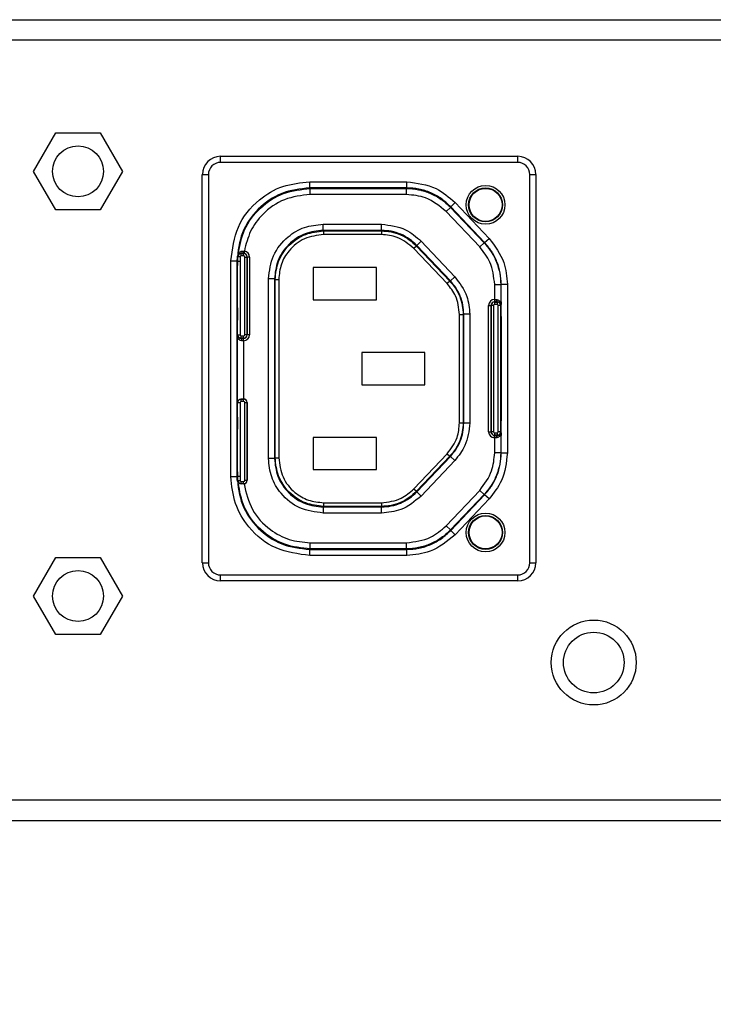
# Model space of a CAD drawing. Units: inches. Extents: x 0 to 17, y 0 to 11.
# Drawn here: x 8.1 to 8.6, y 4.6 to 5.4 of the extents above; entities that cross this region are included whole.
import ezdxf

# ---------------------------------------------------------------- set-up
doc = ezdxf.new("R2010")
doc.units = ezdxf.units.IN
doc.header["$MEASUREMENT"] = 0
doc.layers.add('SLD-0', color=179, linetype='Continuous')
doc.styles.add('SLDTEXTSTYLE3', font='TXT', dxfattribs={"width": 0.75})
doc.dimstyles.new('SLDDIMSTYLE0', dxfattribs={"dimtxt": 0.125, "dimasz": 0.13, "dimexe": 0, "dimexo": 0.0625, "dimgap": 0.03125, "dimtad": 0, "dimtih": 1, "dimtoh": 1, "dimlfac": 4, "dimrnd": 1e-09, "dimzin": 12, "dimdsep": 46, "dimtxsty": 'SLDTEXTSTYLE3', "dimsah": 1, "dimcen": 0.09, "dimadec": 0, "dimazin": 3, "dimtfac": 1, "dimtofl": 0, "dimtmove": 0, "dimatfit": 3, "dimfxl": 1, "dimfrac": 2, "dimtolj": 1, "dimtzin": 12, "dimarcsym": 0})

# ---------------------------------------------------------------- blocks, each defined once
blk = doc.blocks.new('_D')
at = {"layer": 'SLD-0'}
for p, q in [((1.40708, 5.20348), (1.40708, 3.85064)), ((12.90962, 5.1987), (12.90962, 3.85064)), ((7.07772, 4.15568), (7.03964, 4.15568)), ((7.03964, 4.15568), (7.03964, 3.95724)), ((7.58571, 4.15568), (7.62379, 4.15568)), ((7.62379, 4.15568), (7.62379, 3.95724)), ((1.40708, 3.97564), (6.93002, 3.97564)), ((12.90962, 3.97564), (7.7334, 3.97564)), ((7.03964, 3.95724), (7.07772, 3.95724)), ((7.62379, 3.95724), (7.58571, 3.95724))]:
    blk.add_line(p, q, dxfattribs=at)
for points in [[(1.40708, 3.97564), (1.53708, 3.95564), (1.53708, 3.99564)], [(12.90962, 3.97564), (12.77962, 3.99564), (12.77962, 3.95564)]]:
    blk.add_solid(points, dxfattribs=at)
at = {"layer": 'SLD-0', "char_height": 0.125, "attachment_point": 1, "style": 'SLDTEXTSTYLE3'}
for s, insert in [('1168.7', (7.07772, 4.11837)), ('46.01', (7.1239, 3.93135))]:
    blk.add_mtext(s, dxfattribs=dict(at, insert=insert))

msp = doc.modelspace()

# ---------------------------------------------------------------- linework, layer by layer
at = {"color": 7, "linetype": 'Continuous', "lineweight": 25}
for p, q in [((1.84944, 5.3647), (12.42129, 5.3647)), ((12.42129, 5.34796), (1.84944, 5.34796)), ((8.06729, 5.24167), (8.08534, 5.27292)), ((8.08534, 5.27292), (8.12142, 5.27292)), ((8.12142, 5.27292), (8.13946, 5.24167)), ((8.21903, 5.24895), (8.21903, 5.25387)), ((8.21903, 5.25387), (8.46017, 5.25387)), ((8.46017, 5.24895), (8.21903, 5.24895)), ((8.46017, 5.24895), (8.46017, 5.25387)), ((8.08534, 5.21042), (8.06729, 5.24167)), ((8.13946, 5.24167), (8.12142, 5.21042)), ((8.20426, 4.92415), (8.20426, 5.23911)), ((8.20426, 5.23911), (8.20918, 5.23911)), ((8.20918, 5.23911), (8.20918, 4.92415)), ((8.29138, 5.22827), (8.29138, 5.23319)), ((8.29138, 5.23319), (8.37012, 5.23319)), ((8.37012, 5.22827), (8.37012, 5.23319)), ((8.47001, 4.92415), (8.47001, 5.23911)), ((8.47001, 5.23911), (8.47493, 5.23911)), ((8.47493, 5.23911), (8.47493, 4.92415)), ((8.37012, 5.22827), (8.29138, 5.22827)), ((8.29138, 5.22827), (8.29185, 5.2278)), ((8.29185, 5.2278), (8.36992, 5.2278)), ((8.29185, 5.22288), (8.29185, 5.2278)), ((8.29728, 5.2282), (8.29728, 5.22811)), ((8.35633, 5.2282), (8.29728, 5.2282)), ((8.29826, 5.2281), (8.35535, 5.2281)), ((8.35633, 5.22811), (8.35633, 5.2282)), ((8.37012, 5.22827), (8.36992, 5.2278)), ((8.36992, 5.22288), (8.36992, 5.2278)), ((8.36992, 5.22288), (8.29185, 5.22288)), ((8.40582, 5.21293), (8.40939, 5.21632)), ((8.40939, 5.21632), (8.43692, 5.1873)), ((8.12142, 5.21042), (8.08534, 5.21042)), ((8.40205, 5.20908), (8.40562, 5.21246)), ((8.42932, 5.18034), (8.40205, 5.20908)), ((8.40582, 5.21293), (8.40562, 5.21246)), ((8.40562, 5.21246), (8.43289, 5.18373)), ((8.43335, 5.18392), (8.40582, 5.21293)), ((8.30221, 5.19382), (8.30221, 5.19874)), ((8.30221, 5.19874), (8.34974, 5.19874)), ((8.34974, 5.19382), (8.30221, 5.19382)), ((8.30268, 5.19335), (8.30221, 5.19382)), ((8.30268, 5.19335), (8.30268, 5.19039)), ((8.30268, 5.19335), (8.34954, 5.19335)), ((8.34954, 5.19335), (8.34974, 5.19382)), ((8.34954, 5.19335), (8.34954, 5.19039)), ((8.34974, 5.19382), (8.34974, 5.19874)), ((8.34954, 5.19039), (8.30268, 5.19039)), ((8.3783, 5.18155), (8.38187, 5.18494)), ((8.38187, 5.18494), (8.40911, 5.15623)), ((8.42932, 5.18034), (8.43289, 5.18373)), ((8.43335, 5.18392), (8.43289, 5.18373)), ((8.43335, 5.18392), (8.43692, 5.1873)), ((8.23656, 5.17698), (8.2379, 5.17706)), ((8.23835, 5.17704), (8.2381, 5.17509)), ((8.3781, 5.18108), (8.37596, 5.17904)), ((8.40293, 5.15062), (8.37596, 5.17904)), ((8.3781, 5.18108), (8.3783, 5.18155)), ((8.3781, 5.18108), (8.40507, 5.15265)), ((8.40554, 5.15284), (8.3783, 5.18155)), ((8.22741, 5.16921), (8.23233, 5.16921)), ((8.22741, 4.99404), (8.22741, 5.16921)), ((8.23233, 5.16921), (8.23233, 4.99404)), ((8.23233, 5.16921), (8.2324, 5.16914)), ((8.2324, 5.12296), (8.2324, 5.16914)), ((8.23256, 5.17026), (8.23256, 5.16529)), ((8.23258, 5.16529), (8.23258, 5.17026)), ((8.23272, 5.17023), (8.2327, 5.16884)), ((8.2327, 5.16884), (8.23279, 5.16875)), ((8.23271, 5.17513), (8.23303, 5.17513)), ((8.23287, 5.16873), (8.23277, 5.16873)), ((8.23279, 5.16875), (8.23293, 5.17277)), ((8.23279, 5.10866), (8.23279, 5.16875)), ((8.23287, 5.10919), (8.23287, 5.16873)), ((8.23287, 5.16873), (8.23484, 5.16873)), ((8.23495, 5.17223), (8.23298, 5.17235)), ((8.23484, 5.16873), (8.23484, 5.10919)), ((8.23587, 5.17506), (8.23587, 5.17512)), ((8.23587, 5.17506), (8.23773, 5.17506)), ((8.23587, 5.1731), (8.23587, 5.17506)), ((8.23773, 5.1731), (8.23587, 5.1731)), ((8.23773, 5.17506), (8.23773, 5.17511)), ((8.23773, 5.1731), (8.23773, 5.17506)), ((8.23865, 5.10919), (8.23865, 5.17218)), ((8.23865, 5.17218), (8.24062, 5.17218)), ((8.24062, 5.17218), (8.24066, 5.17218)), ((8.24062, 5.17218), (8.24062, 5.10919)), ((8.24066, 5.10919), (8.24066, 5.17218)), ((8.24263, 5.17218), (8.24066, 5.17218)), ((8.24263, 5.17218), (8.24263, 5.10919)), ((8.2324, 5.16528), (8.23244, 5.16529)), ((8.23256, 5.16529), (8.23244, 5.16529)), ((8.23244, 5.16334), (8.23244, 5.13279)), ((8.23269, 5.16529), (8.23258, 5.16529)), ((8.3455, 5.16357), (8.29432, 5.16357)), ((8.29432, 5.16357), (8.29432, 5.13748)), ((8.3455, 5.13748), (8.3455, 5.16357)), ((8.25792, 5.0088), (8.25792, 5.15445)), ((8.26284, 5.15445), (8.25792, 5.15445)), ((8.26284, 5.15445), (8.26284, 5.0088)), ((8.26331, 5.15398), (8.26284, 5.15445)), ((8.26331, 5.15398), (8.26626, 5.15398)), ((8.26331, 5.00928), (8.26331, 5.15398)), ((8.26626, 5.15398), (8.26626, 5.00928)), ((8.40507, 5.15265), (8.40293, 5.15062)), ((8.40507, 5.15265), (8.40554, 5.15284)), ((8.40911, 5.15623), (8.40554, 5.15284)), ((8.44148, 5.13771), (8.44148, 5.14985)), ((8.44148, 5.14985), (8.4464, 5.14985)), ((8.44687, 5.15004), (8.4464, 5.14985)), ((8.4464, 5.14985), (8.4464, 5.13333)), ((8.44687, 5.15004), (8.45179, 5.15004)), ((8.44687, 5.01321), (8.44687, 5.15004)), ((8.45179, 5.15004), (8.45179, 5.01321)), ((8.29432, 5.13748), (8.3455, 5.13748)), ((8.44147, 5.13771), (8.44148, 5.13771)), ((8.44147, 5.13771), (8.44147, 5.13574)), ((8.44148, 5.13574), (8.44147, 5.13574)), ((8.44147, 5.13569), (8.44147, 5.13574)), ((8.44147, 5.13569), (8.44344, 5.13569)), ((8.44147, 5.13569), (8.44147, 5.13373)), ((8.44148, 5.13771), (8.44148, 5.13574)), ((8.44344, 5.13569), (8.44344, 5.13575)), ((8.44344, 5.13569), (8.44344, 5.13373)), ((8.44661, 5.13576), (8.4465, 5.13576)), ((8.44661, 5.13576), (8.44661, 5.12592)), ((8.4468, 5.13576), (8.44664, 5.13576)), ((8.44664, 5.12592), (8.44664, 5.13576)), ((8.23244, 5.13084), (8.2324, 5.13084)), ((8.23244, 5.13084), (8.23256, 5.13084)), ((8.23256, 5.13084), (8.23256, 5.121)), ((8.23258, 5.13084), (8.23269, 5.13084)), ((8.23258, 5.121), (8.23258, 5.13084)), ((8.43656, 5.03044), (8.43656, 5.13281)), ((8.43656, 5.13281), (8.43853, 5.13281)), ((8.43853, 5.13281), (8.43853, 5.03044)), ((8.43858, 5.13281), (8.43853, 5.13281)), ((8.43858, 5.03044), (8.43858, 5.13281)), ((8.44055, 5.13281), (8.43858, 5.13281)), ((8.44055, 5.13281), (8.44055, 5.03044)), ((8.44344, 5.13373), (8.44147, 5.13373)), ((8.44436, 5.03044), (8.44436, 5.13281)), ((8.44632, 5.13281), (8.44436, 5.13281)), ((8.44632, 5.13281), (8.44632, 5.03044)), ((8.4464, 5.13333), (8.4464, 5.02992)), ((8.4465, 5.13379), (8.4465, 5.13086)), ((8.4468, 5.02946), (8.4468, 5.13379)), ((8.23256, 5.121), (8.2324, 5.121)), ((8.23269, 5.121), (8.23258, 5.121)), ((8.2327, 5.1259), (8.2327, 5.12296)), ((8.41293, 5.12555), (8.41589, 5.12555)), ((8.41293, 5.0377), (8.41293, 5.12555)), ((8.41589, 5.12555), (8.41636, 5.12574)), ((8.41589, 5.12555), (8.41589, 5.0377)), ((8.41636, 5.03751), (8.41636, 5.12574)), ((8.42128, 5.12574), (8.41636, 5.12574)), ((8.42128, 5.12574), (8.42128, 5.03751)), ((8.44651, 5.12592), (8.44661, 5.12592)), ((8.44664, 5.12592), (8.44676, 5.12592)), ((8.44676, 5.12592), (8.4468, 5.12591)), ((8.44676, 5.12397), (8.44676, 5.03928)), ((8.23253, 5.11115), (8.23241, 5.11115)), ((8.23241, 5.11115), (8.23241, 5.0521)), ((8.23253, 5.05407), (8.23253, 5.10919)), ((8.23287, 5.10919), (8.23277, 5.10919)), ((8.23279, 5.05447), (8.23279, 5.10866)), ((8.23287, 5.10919), (8.23484, 5.10919)), ((8.23576, 5.1063), (8.23576, 5.10827)), ((8.23576, 5.10827), (8.23773, 5.10827)), ((8.23576, 5.1063), (8.23576, 5.10625)), ((8.23773, 5.1063), (8.23576, 5.1063)), ((8.23771, 5.10428), (8.23771, 5.10625)), ((8.23771, 5.10625), (8.23773, 5.10625)), ((8.23771, 5.10428), (8.23771, 5.05702)), ((8.23773, 5.10428), (8.23771, 5.10428)), ((8.23773, 5.1063), (8.23773, 5.10827)), ((8.23773, 5.1063), (8.23773, 5.10625)), ((8.23773, 5.10428), (8.23773, 5.10625)), ((8.24062, 5.10919), (8.23865, 5.10919)), ((8.24062, 5.10919), (8.24066, 5.10919)), ((8.24263, 5.10919), (8.24066, 5.10919)), ((8.38487, 5.09467), (8.33369, 5.09467)), ((8.33369, 5.09467), (8.33369, 5.06858)), ((8.38487, 5.06858), (8.38487, 5.09467)), ((8.33369, 5.06858), (8.38487, 5.06858)), ((8.23576, 5.05695), (8.23576, 5.05702)), ((8.23576, 5.05695), (8.23773, 5.05695)), ((8.23576, 5.05499), (8.23576, 5.05695)), ((8.23773, 5.05702), (8.23771, 5.05702)), ((8.23773, 5.05695), (8.23773, 5.05702)), ((8.23773, 5.05499), (8.23773, 5.05695)), ((8.23241, 5.0521), (8.23253, 5.0521)), ((8.23279, 4.99451), (8.23279, 5.05447)), ((8.23287, 4.99452), (8.23287, 5.05407)), ((8.23287, 5.05407), (8.23484, 5.05407)), ((8.23484, 5.05407), (8.23484, 4.99452)), ((8.23773, 5.05499), (8.23576, 5.05499)), ((8.23865, 4.99107), (8.23865, 5.05407)), ((8.23865, 5.05407), (8.24062, 5.05407)), ((8.24062, 5.05407), (8.24062, 4.99107)), ((8.24062, 5.05407), (8.24068, 5.05407)), ((8.24068, 4.99107), (8.24068, 5.05407)), ((8.2324, 5.04226), (8.23256, 5.04226)), ((8.2324, 4.99411), (8.2324, 5.04029)), ((8.23256, 5.04226), (8.23256, 5.03241)), ((8.23258, 5.04226), (8.23269, 5.04226)), ((8.23258, 5.03241), (8.23258, 5.04226)), ((8.2327, 5.04029), (8.2327, 5.03735)), ((8.2324, 5.03241), (8.23244, 5.03241)), ((8.23256, 5.03241), (8.23244, 5.03241)), ((8.23269, 5.03241), (8.23258, 5.03241)), ((8.41293, 5.0377), (8.41589, 5.0377)), ((8.41589, 5.0377), (8.41636, 5.03751)), ((8.42128, 5.03751), (8.41636, 5.03751)), ((8.4465, 5.03239), (8.4465, 5.02946)), ((8.44661, 5.03733), (8.44651, 5.03733)), ((8.44661, 5.03733), (8.44661, 5.02749)), ((8.44676, 5.03733), (8.44664, 5.03733)), ((8.44664, 5.02749), (8.44664, 5.03733)), ((8.4468, 5.03734), (8.44676, 5.03733)), ((8.23244, 5.03047), (8.23244, 4.99991)), ((8.3455, 5.02577), (8.29432, 5.02577)), ((8.29432, 5.02577), (8.29432, 4.99969)), ((8.3455, 4.99969), (8.3455, 5.02577)), ((8.43656, 5.03044), (8.43853, 5.03044)), ((8.43858, 5.03044), (8.43853, 5.03044)), ((8.44055, 5.03044), (8.43858, 5.03044)), ((8.44147, 5.02953), (8.44147, 5.02756)), ((8.44147, 5.02953), (8.44344, 5.02953)), ((8.44147, 5.02756), (8.44147, 5.02751)), ((8.44344, 5.02756), (8.44147, 5.02756)), ((8.44147, 5.02554), (8.44147, 5.02751)), ((8.44147, 5.02751), (8.44148, 5.02751)), ((8.44148, 5.02554), (8.44147, 5.02554)), ((8.44148, 5.02554), (8.44148, 5.02751)), ((8.44148, 5.0134), (8.44148, 5.02554)), ((8.44344, 5.02953), (8.44344, 5.02756)), ((8.44344, 5.02756), (8.44344, 5.02751)), ((8.44632, 5.03044), (8.44436, 5.03044)), ((8.4464, 5.02992), (8.4464, 5.0134)), ((8.4465, 5.02749), (8.44661, 5.02749)), ((8.44664, 5.02749), (8.4468, 5.02749)), ((8.26284, 5.0088), (8.25792, 5.0088)), ((8.26331, 5.00928), (8.26284, 5.0088)), ((8.26331, 5.00928), (8.26626, 5.00928)), ((8.37596, 4.98421), (8.40293, 5.01263)), ((8.40507, 5.0106), (8.3781, 4.98217)), ((8.3783, 4.9817), (8.40554, 5.01041)), ((8.40293, 5.01263), (8.40507, 5.0106)), ((8.40507, 5.0106), (8.40554, 5.01041)), ((8.40911, 5.00702), (8.40554, 5.01041)), ((8.4464, 5.0134), (8.44148, 5.0134)), ((8.44687, 5.01321), (8.4464, 5.0134)), ((8.44687, 5.01321), (8.45179, 5.01321)), ((8.40911, 5.00702), (8.38187, 4.97832)), ((8.22741, 4.99404), (8.23233, 4.99404)), ((8.23233, 4.99404), (8.2324, 4.99411)), ((8.23244, 4.99796), (8.2324, 4.99797)), ((8.23244, 4.99796), (8.23256, 4.99796)), ((8.23256, 4.99796), (8.23256, 4.99122)), ((8.23258, 4.99796), (8.23269, 4.99796)), ((8.23258, 4.99122), (8.23258, 4.99796)), ((8.2327, 4.99441), (8.23279, 4.99451)), ((8.2327, 4.99441), (8.23272, 4.99302)), ((8.23293, 4.99049), (8.23279, 4.99451)), ((8.23287, 4.99452), (8.23484, 4.99452)), ((8.29432, 4.99969), (8.3455, 4.99969)), ((8.23303, 4.98812), (8.23271, 4.98812)), ((8.23298, 4.9909), (8.23495, 4.99102)), ((8.23587, 4.98819), (8.23587, 4.99016)), ((8.23587, 4.99016), (8.23773, 4.99016)), ((8.23587, 4.98819), (8.23587, 4.98812)), ((8.23773, 4.98819), (8.23587, 4.98819)), ((8.23773, 4.98812), (8.23587, 4.98812)), ((8.23773, 4.98819), (8.23773, 4.99016)), ((8.23773, 4.98819), (8.23773, 4.98812)), ((8.23865, 4.99107), (8.24062, 4.99107)), ((8.24062, 4.99107), (8.24068, 4.99107)), ((8.37596, 4.98421), (8.3781, 4.98217)), ((8.3781, 4.98217), (8.3783, 4.9817)), ((8.38187, 4.97832), (8.3783, 4.9817)), ((8.40205, 4.95418), (8.42932, 4.98291)), ((8.43289, 4.97952), (8.40562, 4.95079)), ((8.40582, 4.95032), (8.43335, 4.97934)), ((8.43692, 4.97595), (8.40939, 4.94694)), ((8.43289, 4.97952), (8.42932, 4.98291)), ((8.43335, 4.97934), (8.43289, 4.97952)), ((8.43692, 4.97595), (8.43335, 4.97934)), ((8.30221, 4.96943), (8.30268, 4.96991)), ((8.30221, 4.96943), (8.34974, 4.96943)), ((8.30221, 4.96943), (8.30221, 4.96451)), ((8.30268, 4.97286), (8.30268, 4.96991)), ((8.30268, 4.97286), (8.34954, 4.97286)), ((8.34954, 4.96991), (8.30268, 4.96991)), ((8.34954, 4.97286), (8.34954, 4.96991)), ((8.34954, 4.96991), (8.34974, 4.96943)), ((8.34974, 4.96451), (8.34974, 4.96943)), ((8.34974, 4.96451), (8.30221, 4.96451)), ((8.40562, 4.95079), (8.40205, 4.95418)), ((8.40582, 4.95032), (8.40562, 4.95079)), ((8.40939, 4.94694), (8.40582, 4.95032)), ((8.29185, 4.93545), (8.29185, 4.94037)), ((8.29185, 4.94037), (8.36992, 4.94037)), ((8.36992, 4.93545), (8.36992, 4.94037)), ((8.06729, 4.89718), (8.08534, 4.92843)), ((8.08534, 4.92843), (8.12142, 4.92843)), ((8.12142, 4.92843), (8.13946, 4.89718)), ((8.29138, 4.93499), (8.29185, 4.93545)), ((8.29138, 4.93006), (8.29138, 4.93499)), ((8.29138, 4.93499), (8.37012, 4.93499)), ((8.37012, 4.93006), (8.29138, 4.93006)), ((8.36992, 4.93545), (8.29185, 4.93545)), ((8.29728, 4.93505), (8.29728, 4.93515)), ((8.35633, 4.93505), (8.29728, 4.93505)), ((8.29826, 4.93515), (8.35535, 4.93515)), ((8.35633, 4.93515), (8.35633, 4.93505)), ((8.37012, 4.93499), (8.36992, 4.93545)), ((8.37012, 4.93006), (8.37012, 4.93499)), ((8.20426, 4.92415), (8.20918, 4.92415)), ((8.47001, 4.92415), (8.47493, 4.92415)), ((8.21903, 4.9143), (8.46017, 4.9143)), ((8.21903, 4.90938), (8.21903, 4.9143)), ((8.46017, 4.90938), (8.46017, 4.9143)), ((8.46017, 4.90938), (8.21903, 4.90938)), ((8.08534, 4.86593), (8.06729, 4.89718)), ((8.13946, 4.89718), (8.12142, 4.86593)), ((8.12142, 4.86593), (8.08534, 4.86593)), ((1.83918, 4.73182), (12.43156, 4.73182)), ((1.83918, 4.71509), (12.43156, 4.71509))]:
    msp.add_line(p, q, dxfattribs=at)
at = {"color": 8, "linetype": 'Continuous', "lineweight": 25}
for p, q in [((8.29826, 5.2282), (8.29826, 5.2281)), ((8.35535, 5.2281), (8.35535, 5.2282)), ((8.23258, 5.17022), (8.23272, 5.17023)), ((8.23244, 5.16334), (8.2324, 5.16334)), ((8.2324, 5.13279), (8.23244, 5.13279)), ((8.44632, 5.13281), (8.4464, 5.13281)), ((8.44661, 5.13379), (8.4465, 5.13379)), ((8.4465, 5.13086), (8.44661, 5.13085)), ((8.2327, 5.1259), (8.23258, 5.12591)), ((8.23258, 5.12296), (8.2327, 5.12296)), ((8.4468, 5.12397), (8.44676, 5.12397)), ((8.23241, 5.10919), (8.23253, 5.10919)), ((8.23241, 5.05407), (8.23253, 5.05407)), ((8.23287, 5.05407), (8.23279, 5.05407)), ((8.2327, 5.04029), (8.23258, 5.04029)), ((8.23258, 5.03734), (8.2327, 5.03735)), ((8.44661, 5.0324), (8.4465, 5.03239)), ((8.44676, 5.03928), (8.4468, 5.03928)), ((8.23244, 5.03047), (8.2324, 5.03046)), ((8.44632, 5.03044), (8.4464, 5.03044)), ((8.4465, 5.02946), (8.44661, 5.02946)), ((8.2324, 4.99991), (8.23244, 4.99991)), ((8.23272, 4.99302), (8.23258, 4.99303)), ((8.23287, 4.99452), (8.23279, 4.99452)), ((8.29826, 4.93515), (8.29826, 4.93505)), ((8.35535, 4.93505), (8.35535, 4.93515))]:
    msp.add_line(p, q, dxfattribs=at)
at = {"color": 7, "linetype": 'Continuous', "lineweight": 25, "flags": 128}
for points in [[(8.23269, 5.16529), (8.23269, 5.16529)], [(8.44651, 5.12592), (8.44651, 5.12592)], [(8.23269, 5.03241), (8.23269, 5.03241)]]:
    msp.add_lwpolyline(points, dxfattribs=at)
at = {"color": 7, "linetype": 'Continuous', "lineweight": 25}
for centre, radius in [((8.10338, 5.24167), 0.02067), ((8.43409, 5.2145), 0.01575), ((8.43409, 5.2145), 0.01378), ((8.43409, 5.2145), 0.01338), ((8.43409, 4.94875), 0.01575), ((8.43409, 4.94875), 0.01378), ((8.43409, 4.94875), 0.01338), ((8.10338, 4.89718), 0.02067), ((8.52188, 4.84324), 0.03445), ((8.52188, 4.84324), 0.02461)]:
    msp.add_circle(centre, radius, dxfattribs=at)
for centre, radius, start, end in [((8.21903, 5.23911), 0.01476, 90, 180), ((8.21903, 5.23911), 0.00984, 90, 180), ((8.46017, 5.23911), 0.01476, 0, 90), ((8.46017, 5.23911), 0.00984, 0, 90), ((8.23471, 5.17661), 0.00189, 307.6959, 11.30312), ((8.23228, 5.17659), 0.00565, 344.86898, 4.74468), ((8.23773, 5.17218), 0.0049, 0, 82.66766), ((8.29186, 5.16873), 0.05899, 176.47962, 180), ((8.23587, 5.17218), 0.00289, 90, 176.47962), ((8.29186, 5.16873), 0.05702, 176.47962, 180), ((8.23587, 5.17218), 0.000919, 90, 176.47962), ((8.23773, 5.17218), 0.00289, 0, 90), ((8.23773, 5.17218), 0.000919, 0, 90), ((8.23773, 5.17218), 0.00294, 0, 82.66766), ((8.44147, 5.13281), 0.0049, 90, 180), ((8.44147, 5.13281), 0.00294, 90, 180), ((8.44147, 5.13281), 0.00289, 90, 180), ((8.44507, 5.13727), 0.00223, 168.56969, 223.11443), ((8.44344, 5.13281), 0.00289, 0, 90), ((8.44147, 5.13281), 0.000919, 90, 180), ((8.44344, 5.13281), 0.000919, 0, 90), ((8.23576, 5.10919), 0.00289, 180, 270), ((8.23576, 5.10919), 0.000919, 180, 270), ((8.23413, 5.10472), 0.00223, 348.56969, 43.11443), ((8.23773, 5.10919), 0.0049, 270, 0), ((8.23773, 5.10919), 0.00294, 270, 0), ((8.23773, 5.10919), 0.00289, 270, 0), ((8.23773, 5.10919), 0.000919, 270, 0), ((8.23576, 5.05407), 0.00289, 90, 180), ((8.23773, 5.05407), 0.00295, 0, 90), ((8.23773, 5.05407), 0.00289, 0, 90), ((8.23576, 5.05407), 0.000919, 90, 180), ((8.23773, 5.05407), 0.000919, 0, 90), ((8.44147, 5.03044), 0.0049, 180, 270), ((8.44147, 5.03044), 0.00294, 180, 270), ((8.44147, 5.03044), 0.00289, 180, 270), ((8.44147, 5.03044), 0.000919, 180, 270), ((8.44507, 5.02598), 0.00223, 136.88557, 191.43031), ((8.44344, 5.03044), 0.00289, 270, 0), ((8.44344, 5.03044), 0.000919, 270, 0), ((8.29186, 4.99452), 0.05899, 180, 183.52038), ((8.29186, 4.99452), 0.05702, 180, 183.52038), ((8.23587, 4.99107), 0.00289, 183.52038, 270), ((8.23587, 4.99107), 0.000919, 183.52038, 270), ((8.23773, 4.99107), 0.00289, 270, 0), ((8.23773, 4.99107), 0.000919, 270, 0), ((8.23773, 4.99107), 0.00295, 277.03483, 0), ((8.21903, 4.92415), 0.01476, 180, 270), ((8.21903, 4.92415), 0.00984, 180, 270), ((8.46017, 4.92415), 0.00984, 270, 0), ((8.46017, 4.92415), 0.01476, 270, 0)]:
    msp.add_arc(centre, radius, start, end, dxfattribs=at)
for points, knots in [([(8.22741, 5.16921), (8.22861, 5.1786), (8.23102, 5.19735), (8.24813, 5.21837), (8.26921, 5.23094), (8.28398, 5.23244), (8.29138, 5.23319)], [0, 0, 0, 0, 0.279573, 0.558713, 0.778936, 1, 1, 1, 1]), ([(8.37012, 5.23319), (8.37842, 5.23219), (8.39327, 5.2304), (8.40446, 5.22063), (8.40939, 5.21632)], [0, 0, 0, 0, 0.558845, 1, 1, 1, 1]), ([(8.29138, 5.22827), (8.28363, 5.22737), (8.26814, 5.22559), (8.24863, 5.21193), (8.23499, 5.19242), (8.23322, 5.17695), (8.23233, 5.16921)], [0, 0, 0, 0, 0.250557, 0.500225, 0.750003, 1, 1, 1, 1]), ([(8.29826, 5.2281), (8.29812, 5.2281), (8.29783, 5.2281), (8.2975, 5.2281), (8.29731, 5.22811), (8.29729, 5.22811), (8.29728, 5.22811)], [0, 0, 0, 0, 0.270261, 0.562429, 0.789736, 1, 1, 1, 1]), ([(8.35633, 5.22811), (8.35631, 5.22811), (8.35628, 5.22811), (8.35601, 5.2281), (8.35568, 5.2281), (8.35545, 5.2281), (8.35535, 5.2281)], [0, 0, 0, 0, 0.270262, 0.56243, 0.789737, 1, 1, 1, 1]), ([(8.36992, 5.2278), (8.37322, 5.22761), (8.37988, 5.22723), (8.38947, 5.22408), (8.39835, 5.21929), (8.40321, 5.21472), (8.40562, 5.21246)], [0, 0, 0, 0, 0.247409, 0.5, 0.752591, 1, 1, 1, 1]), ([(8.40582, 5.21293), (8.40341, 5.21519), (8.39855, 5.21975), (8.38967, 5.22455), (8.38008, 5.22769), (8.37342, 5.22808), (8.37012, 5.22827)], [0, 0, 0, 0, 0.247409, 0.5, 0.752591, 1, 1, 1, 1]), ([(8.29185, 5.22288), (8.28468, 5.22205), (8.27035, 5.2204), (8.25359, 5.20848), (8.24246, 5.1935), (8.23972, 5.18253), (8.23835, 5.17704)], [0, 0, 0, 0, 0.2798138, 0.5593593, 0.7796509, 1, 1, 1, 1]), ([(8.40205, 5.20908), (8.39679, 5.21344), (8.38736, 5.22125), (8.37526, 5.22238), (8.36992, 5.22288)], [0, 0, 0, 0, 0.558799, 1, 1, 1, 1]), ([(8.25792, 5.15445), (8.25875, 5.16093), (8.26041, 5.17391), (8.27224, 5.18847), (8.28685, 5.19718), (8.29708, 5.19822), (8.30221, 5.19874)], [0, 0, 0, 0, 0.278824, 0.558473, 0.778881, 1, 1, 1, 1]), ([(8.30221, 5.19382), (8.29726, 5.19329), (8.28964, 5.19248), (8.28047, 5.18757), (8.27417, 5.18249), (8.26908, 5.17618), (8.26417, 5.16702), (8.26337, 5.1594), (8.26284, 5.15445)], [0, 0, 0, 0, 0.239457, 0.368361, 0.5, 0.631639, 0.760543, 1, 1, 1, 1]), ([(8.26331, 5.15398), (8.26384, 5.15893), (8.26465, 5.16655), (8.26956, 5.17571), (8.27464, 5.18202), (8.28094, 5.1871), (8.29011, 5.19201), (8.29773, 5.19282), (8.30268, 5.19335)], [0, 0, 0, 0, 0.239457, 0.368361, 0.5, 0.631639, 0.760543, 1, 1, 1, 1]), ([(8.34954, 5.19335), (8.35218, 5.19319), (8.35751, 5.19289), (8.36518, 5.19037), (8.37229, 5.18654), (8.37618, 5.18288), (8.3781, 5.18108)], [0, 0, 0, 0, 0.247409, 0.5, 0.752591, 1, 1, 1, 1]), ([(8.34974, 5.19874), (8.35653, 5.19792), (8.36868, 5.19647), (8.37783, 5.18847), (8.38187, 5.18494)], [0, 0, 0, 0, 0.5582549, 1, 1, 1, 1]), ([(8.3783, 5.18155), (8.37638, 5.18336), (8.37249, 5.18701), (8.36538, 5.19084), (8.35771, 5.19336), (8.35238, 5.19367), (8.34974, 5.19382)], [0, 0, 0, 0, 0.247409, 0.5, 0.752591, 1, 1, 1, 1]), ([(8.30268, 5.19039), (8.29734, 5.18971), (8.28666, 5.18834), (8.2747, 5.1786), (8.26754, 5.1666), (8.26669, 5.15819), (8.26626, 5.15398)], [0, 0, 0, 0, 0.279573, 0.558713, 0.778936, 1, 1, 1, 1]), ([(8.37596, 5.17904), (8.37163, 5.18263), (8.36388, 5.18905), (8.35393, 5.18998), (8.34954, 5.19039)], [0, 0, 0, 0, 0.5588177, 1, 1, 1, 1]), ([(8.43289, 5.18373), (8.43489, 5.18138), (8.43894, 5.17663), (8.44314, 5.16819), (8.4459, 5.15917), (8.44624, 5.15294), (8.4464, 5.14985)], [0, 0, 0, 0, 0.247735, 0.5, 0.752265, 1, 1, 1, 1]), ([(8.44687, 5.15004), (8.4467, 5.15313), (8.44636, 5.15936), (8.44361, 5.16837), (8.4394, 5.17681), (8.43536, 5.18156), (8.43335, 5.18392)], [0, 0, 0, 0, 0.247735, 0.5, 0.752265, 1, 1, 1, 1]), ([(8.43692, 5.1873), (8.44163, 5.18108), (8.45005, 5.16996), (8.45126, 5.15614), (8.45179, 5.15004)], [0, 0, 0, 0, 0.55888, 1, 1, 1, 1]), ([(8.2379, 5.17706), (8.23799, 5.17706), (8.23814, 5.17706), (8.23829, 5.17705), (8.23835, 5.17704)], [0, 0, 0, 0, 0.560022, 1, 1, 1, 1]), ([(8.44148, 5.14985), (8.44077, 5.1562), (8.43951, 5.16755), (8.43244, 5.17643), (8.42932, 5.18034)], [0, 0, 0, 0, 0.558941, 1, 1, 1, 1]), ([(8.2327, 5.16884), (8.2327, 5.1683), (8.2327, 5.16719), (8.23269, 5.16606), (8.23269, 5.1654), (8.23269, 5.16532), (8.23269, 5.16529)], [0, 0, 0, 0, 0.273953, 0.562108, 0.786791, 1, 1, 1, 1]), ([(8.23773, 5.17511), (8.23737, 5.17511), (8.23674, 5.17512), (8.23613, 5.17512), (8.23587, 5.17512)], [0, 0, 0, 0, 0.559722, 1, 1, 1, 1]), ([(8.2381, 5.17509), (8.23803, 5.1751), (8.23791, 5.17511), (8.23778, 5.17511), (8.23773, 5.17511)], [0, 0, 0, 0, 0.559983, 1, 1, 1, 1]), ([(8.23244, 5.16529), (8.23244, 5.16525), (8.23244, 5.16518), (8.23244, 5.16466), (8.23244, 5.164), (8.23244, 5.16356), (8.23244, 5.16334)], [0, 0, 0, 0, 0.27229, 0.563962, 0.790138, 1, 1, 1, 1]), ([(8.40507, 5.15265), (8.40668, 5.15077), (8.40991, 5.14697), (8.41328, 5.14022), (8.41548, 5.13301), (8.41575, 5.12802), (8.41589, 5.12555)], [0, 0, 0, 0, 0.247735, 0.5, 0.752265, 1, 1, 1, 1]), ([(8.41636, 5.12574), (8.41622, 5.12821), (8.41595, 5.13319), (8.41375, 5.14041), (8.41038, 5.14716), (8.40715, 5.15096), (8.40554, 5.15284)], [0, 0, 0, 0, 0.2477348, 0.5, 0.7522652, 1, 1, 1, 1]), ([(8.40911, 5.15623), (8.41297, 5.15114), (8.41986, 5.14204), (8.42084, 5.13073), (8.42128, 5.12574)], [0, 0, 0, 0, 0.55888, 1, 1, 1, 1]), ([(8.41293, 5.12555), (8.41235, 5.13077), (8.41131, 5.1401), (8.4055, 5.1474), (8.40293, 5.15062)], [0, 0, 0, 0, 0.5589583, 1, 1, 1, 1]), ([(8.44148, 5.13771), (8.44175, 5.13771), (8.44222, 5.13771), (8.44268, 5.13771), (8.44288, 5.13771)], [0, 0, 0, 0, 0.559999, 1, 1, 1, 1]), ([(8.44344, 5.13575), (8.44308, 5.13575), (8.44243, 5.13574), (8.44177, 5.13574), (8.44148, 5.13574)], [0, 0, 0, 0, 0.56, 1, 1, 1, 1]), ([(8.44288, 5.13771), (8.44317, 5.13768), (8.44379, 5.13762), (8.44479, 5.13704), (8.44566, 5.13599), (8.44611, 5.13489), (8.44628, 5.13418), (8.44634, 5.13382), (8.44638, 5.13356), (8.4464, 5.13339), (8.4464, 5.13333), (8.4464, 5.13333), (8.4464, 5.13333)], [0, 0, 0, 0, 0.116806, 0.250388, 0.499555, 0.749451, 0.830676, 0.874564, 0.937364, 0.973388, 0.987591, 1, 1, 1, 1]), ([(8.44641, 5.13312), (8.44641, 5.13314), (8.44638, 5.13332), (8.44602, 5.13458), (8.44504, 5.13536), (8.44414, 5.1357), (8.44366, 5.13573), (8.44344, 5.13575)], [0, 0, 0, 0, 0.062358, 0.500257, 0.79055, 0.904222, 1, 1, 1, 1]), ([(8.4465, 5.13379), (8.4465, 5.13407), (8.4465, 5.13465), (8.4465, 5.13531), (8.4465, 5.1357), (8.4465, 5.13574), (8.4465, 5.13576)], [0, 0, 0, 0, 0.2702609, 0.5624288, 0.789736, 1, 1, 1, 1]), ([(8.4468, 5.13576), (8.4468, 5.13573), (8.4468, 5.13565), (8.4468, 5.13512), (8.4468, 5.13446), (8.4468, 5.13401), (8.4468, 5.13379)], [0, 0, 0, 0, 0.270262, 0.56243, 0.789737, 1, 1, 1, 1]), ([(8.23244, 5.13279), (8.23244, 5.13251), (8.23244, 5.13193), (8.23244, 5.13128), (8.23244, 5.1309), (8.23244, 5.13086), (8.23244, 5.13084)], [0, 0, 0, 0, 0.269577, 0.560426, 0.78793, 1, 1, 1, 1]), ([(8.23269, 5.13084), (8.23269, 5.13075), (8.23269, 5.13057), (8.2327, 5.12923), (8.2327, 5.12757), (8.2327, 5.12644), (8.2327, 5.1259)], [0, 0, 0, 0, 0.2697829, 0.5618238, 0.7893679, 1, 1, 1, 1]), ([(8.44651, 5.12592), (8.44651, 5.126), (8.44651, 5.12619), (8.4465, 5.12752), (8.4465, 5.12919), (8.4465, 5.13032), (8.4465, 5.13086)], [0, 0, 0, 0, 0.269786, 0.561823, 0.789365, 1, 1, 1, 1]), ([(8.2324, 5.121), (8.2324, 5.12103), (8.2324, 5.1211), (8.2324, 5.12164), (8.2324, 5.1223), (8.2324, 5.12275), (8.2324, 5.12296)], [0, 0, 0, 0, 0.270262, 0.56243, 0.789737, 1, 1, 1, 1]), ([(8.2327, 5.12296), (8.2327, 5.12269), (8.2327, 5.12211), (8.2327, 5.12144), (8.2327, 5.12106), (8.23269, 5.12102), (8.23269, 5.121)], [0, 0, 0, 0, 0.270261, 0.562429, 0.789736, 1, 1, 1, 1]), ([(8.44676, 5.12397), (8.44676, 5.12425), (8.44676, 5.12482), (8.44676, 5.12548), (8.44676, 5.12585), (8.44676, 5.1259), (8.44676, 5.12592)], [0, 0, 0, 0, 0.2695768, 0.5604257, 0.7879304, 1, 1, 1, 1]), ([(8.23253, 5.11115), (8.23253, 5.11112), (8.23253, 5.11105), (8.23253, 5.11051), (8.23253, 5.10985), (8.23253, 5.1094), (8.23253, 5.10919)], [0, 0, 0, 0, 0.270262, 0.56243, 0.789737, 1, 1, 1, 1]), ([(8.23278, 5.10887), (8.23279, 5.10885), (8.23281, 5.10867), (8.23317, 5.10742), (8.23416, 5.10664), (8.23506, 5.10629), (8.23554, 5.10626), (8.23576, 5.10625)], [0, 0, 0, 0, 0.0623429, 0.5002518, 0.7905486, 0.9042213, 1, 1, 1, 1]), ([(8.23632, 5.10428), (8.23603, 5.10431), (8.23541, 5.10437), (8.23441, 5.10496), (8.23354, 5.106), (8.23309, 5.1071), (8.23292, 5.10782), (8.23285, 5.10817), (8.23282, 5.10843), (8.2328, 5.10861), (8.23279, 5.10866), (8.23279, 5.10866), (8.23279, 5.10866)], [0, 0, 0, 0, 0.1168061, 0.2503878, 0.4995551, 0.7494508, 0.8306757, 0.874564, 0.9373635, 0.9733879, 0.9875905, 1, 1, 1, 1]), ([(8.23576, 5.10625), (8.23612, 5.10625), (8.23676, 5.10625), (8.23742, 5.10625), (8.23771, 5.10625)], [0, 0, 0, 0, 0.56, 1, 1, 1, 1]), ([(8.23771, 5.10428), (8.23745, 5.10428), (8.23698, 5.10428), (8.23652, 5.10428), (8.23632, 5.10428)], [0, 0, 0, 0, 0.559999, 1, 1, 1, 1]), ([(8.23279, 5.05447), (8.23279, 5.05447), (8.2328, 5.05449), (8.2329, 5.05507), (8.23334, 5.05598), (8.2343, 5.0567), (8.23513, 5.05698), (8.23556, 5.05701), (8.23576, 5.05702)], [0, 0, 0, 0, 0.029514, 0.125534, 0.499594, 0.776039, 0.893561, 1, 1, 1, 1]), ([(8.23576, 5.05702), (8.23611, 5.05702), (8.23675, 5.05702), (8.23742, 5.05702), (8.23771, 5.05702)], [0, 0, 0, 0, 0.560001, 1, 1, 1, 1]), ([(8.23253, 5.05407), (8.23253, 5.05379), (8.23253, 5.05321), (8.23253, 5.05255), (8.23253, 5.05216), (8.23253, 5.05212), (8.23253, 5.0521)], [0, 0, 0, 0, 0.270261, 0.562429, 0.789736, 1, 1, 1, 1]), ([(8.2324, 5.04029), (8.2324, 5.04057), (8.2324, 5.04115), (8.2324, 5.04181), (8.2324, 5.04219), (8.2324, 5.04224), (8.2324, 5.04226)], [0, 0, 0, 0, 0.2702609, 0.5624288, 0.789736, 1, 1, 1, 1]), ([(8.23269, 5.04226), (8.23269, 5.04222), (8.2327, 5.04215), (8.2327, 5.04162), (8.2327, 5.04095), (8.2327, 5.0405), (8.2327, 5.04029)], [0, 0, 0, 0, 0.270262, 0.56243, 0.789737, 1, 1, 1, 1]), ([(8.23244, 5.03241), (8.23244, 5.03238), (8.23244, 5.03231), (8.23244, 5.03178), (8.23244, 5.03113), (8.23244, 5.03068), (8.23244, 5.03047)], [0, 0, 0, 0, 0.27229, 0.563962, 0.790138, 1, 1, 1, 1]), ([(8.2327, 5.03735), (8.2327, 5.03665), (8.2327, 5.0352), (8.23269, 5.03354), (8.23269, 5.03258), (8.23269, 5.03247), (8.23269, 5.03241)], [0, 0, 0, 0, 0.270721, 0.563042, 0.790125, 1, 1, 1, 1]), ([(8.40293, 5.01263), (8.4061, 5.01682), (8.41177, 5.0243), (8.41258, 5.0336), (8.41293, 5.0377)], [0, 0, 0, 0, 0.558958, 1, 1, 1, 1]), ([(8.41589, 5.0377), (8.41575, 5.03523), (8.41548, 5.03025), (8.41328, 5.02303), (8.40991, 5.01628), (8.40668, 5.01248), (8.40507, 5.0106)], [0, 0, 0, 0, 0.247735, 0.5, 0.752265, 1, 1, 1, 1]), ([(8.40554, 5.01041), (8.40715, 5.01229), (8.41038, 5.01609), (8.41375, 5.02284), (8.41595, 5.03006), (8.41622, 5.03504), (8.41636, 5.03751)], [0, 0, 0, 0, 0.2477348, 0.5, 0.7522652, 1, 1, 1, 1]), ([(8.42128, 5.03751), (8.42057, 5.03117), (8.4193, 5.01982), (8.41223, 5.01094), (8.40911, 5.00702)], [0, 0, 0, 0, 0.55888, 1, 1, 1, 1]), ([(8.4465, 5.03239), (8.4465, 5.03309), (8.4465, 5.03455), (8.4465, 5.03621), (8.44651, 5.03717), (8.44651, 5.03728), (8.44651, 5.03733)], [0, 0, 0, 0, 0.270718, 0.563043, 0.790128, 1, 1, 1, 1]), ([(8.44676, 5.03733), (8.44676, 5.03737), (8.44676, 5.03744), (8.44676, 5.03796), (8.44676, 5.03862), (8.44676, 5.03907), (8.44676, 5.03928)], [0, 0, 0, 0, 0.27229, 0.563962, 0.790138, 1, 1, 1, 1]), ([(8.44148, 5.02751), (8.44185, 5.02751), (8.44251, 5.02751), (8.44316, 5.02751), (8.44344, 5.02751)], [0, 0, 0, 0, 0.5599996, 1, 1, 1, 1]), ([(8.44288, 5.02554), (8.44262, 5.02554), (8.44216, 5.02554), (8.44169, 5.02554), (8.44148, 5.02554)], [0, 0, 0, 0, 0.560001, 1, 1, 1, 1]), ([(8.4464, 5.02992), (8.4464, 5.02992), (8.4464, 5.02992), (8.44639, 5.02981), (8.44636, 5.02949), (8.44619, 5.02861), (8.44577, 5.02739), (8.44479, 5.02622), (8.44379, 5.02563), (8.44317, 5.02557), (8.44288, 5.02554)], [0, 0, 0, 0, 0.0124121, 0.0266221, 0.1251043, 0.1690417, 0.4998242, 0.7491513, 0.8829704, 1, 1, 1, 1]), ([(8.44344, 5.02751), (8.44366, 5.02752), (8.44414, 5.02755), (8.44504, 5.02789), (8.44581, 5.02855), (8.44622, 5.02932), (8.44636, 5.02981), (8.4464, 5.03008), (8.44641, 5.03011), (8.44641, 5.03013)], [0, 0, 0, 0, 0.09565, 0.209178, 0.499121, 0.749324, 0.874591, 0.93772, 1, 1, 1, 1]), ([(8.4465, 5.02749), (8.4465, 5.02753), (8.4465, 5.0276), (8.4465, 5.02813), (8.4465, 5.02879), (8.4465, 5.02924), (8.4465, 5.02946)], [0, 0, 0, 0, 0.270262, 0.56243, 0.789737, 1, 1, 1, 1]), ([(8.4468, 5.02946), (8.4468, 5.02918), (8.4468, 5.0286), (8.4468, 5.02794), (8.4468, 5.02756), (8.4468, 5.02751), (8.4468, 5.02749)], [0, 0, 0, 0, 0.270261, 0.562429, 0.789736, 1, 1, 1, 1]), ([(8.30221, 4.96451), (8.29573, 4.96534), (8.28275, 4.96701), (8.26819, 4.97884), (8.25947, 4.99345), (8.25844, 5.00368), (8.25792, 5.0088)], [0, 0, 0, 0, 0.2788243, 0.5584726, 0.7788809, 1, 1, 1, 1]), ([(8.26284, 5.0088), (8.26337, 5.00385), (8.26417, 4.99623), (8.26908, 4.98707), (8.27417, 4.98076), (8.28047, 4.97568), (8.28964, 4.97077), (8.29726, 4.96996), (8.30221, 4.96943)], [0, 0, 0, 0, 0.239457, 0.368361, 0.5, 0.631639, 0.760543, 1, 1, 1, 1]), ([(8.30268, 4.96991), (8.29773, 4.97043), (8.29011, 4.97124), (8.28094, 4.97615), (8.27464, 4.98123), (8.26956, 4.98754), (8.26465, 4.9967), (8.26384, 5.00432), (8.26331, 5.00928)], [0, 0, 0, 0, 0.239457, 0.368361, 0.5, 0.631639, 0.760543, 1, 1, 1, 1]), ([(8.26626, 5.00928), (8.26695, 5.00393), (8.26832, 4.99326), (8.27806, 4.98129), (8.29006, 4.97414), (8.29847, 4.97328), (8.30268, 4.97286)], [0, 0, 0, 0, 0.279573, 0.558713, 0.778936, 1, 1, 1, 1]), ([(8.42932, 4.98291), (8.43317, 4.988), (8.44006, 4.9971), (8.44105, 5.00841), (8.44148, 5.0134)], [0, 0, 0, 0, 0.558941, 1, 1, 1, 1]), ([(8.4464, 5.0134), (8.44624, 5.01031), (8.4459, 5.00408), (8.44314, 4.99506), (8.43894, 4.98663), (8.43489, 4.98188), (8.43289, 4.97952)], [0, 0, 0, 0, 0.247735, 0.5, 0.752265, 1, 1, 1, 1]), ([(8.43335, 4.97934), (8.43536, 4.98169), (8.4394, 4.98644), (8.44361, 4.99488), (8.44636, 5.0039), (8.4467, 5.01013), (8.44687, 5.01321)], [0, 0, 0, 0, 0.2477348, 0.5, 0.7522652, 1, 1, 1, 1]), ([(8.45179, 5.01321), (8.45092, 5.00546), (8.44937, 4.99159), (8.44073, 4.98074), (8.43692, 4.97595)], [0, 0, 0, 0, 0.55888, 1, 1, 1, 1]), ([(8.23244, 4.99991), (8.23244, 4.99963), (8.23244, 4.99906), (8.23244, 4.99841), (8.23244, 4.99803), (8.23244, 4.99799), (8.23244, 4.99796)], [0, 0, 0, 0, 0.269577, 0.560426, 0.78793, 1, 1, 1, 1]), ([(8.29138, 4.93006), (8.282, 4.93127), (8.26324, 4.93368), (8.24223, 4.95079), (8.22965, 4.97187), (8.22816, 4.98664), (8.22741, 4.99404)], [0, 0, 0, 0, 0.279573, 0.558713, 0.778936, 1, 1, 1, 1]), ([(8.23233, 4.99404), (8.23322, 4.98629), (8.235, 4.9708), (8.24867, 4.95129), (8.26818, 4.93765), (8.28365, 4.93587), (8.29138, 4.93499)], [0, 0, 0, 0, 0.250557, 0.500225, 0.750003, 1, 1, 1, 1]), ([(8.23269, 4.99796), (8.23269, 4.99791), (8.23269, 4.99778), (8.23269, 4.99687), (8.2327, 4.9957), (8.2327, 4.99483), (8.2327, 4.99441)], [0, 0, 0, 0, 0.273133, 0.561068, 0.786118, 1, 1, 1, 1]), ([(8.23587, 4.98812), (8.23546, 4.98816), (8.23466, 4.98825), (8.23416, 4.98868), (8.2339, 4.98889)], [0, 0, 0, 0, 0.500777, 1, 1, 1, 1]), ([(8.23809, 4.98814), (8.23802, 4.98814), (8.2379, 4.98812), (8.23778, 4.98812), (8.23773, 4.98812)], [0, 0, 0, 0, 0.559998, 1, 1, 1, 1]), ([(8.23809, 4.98814), (8.23981, 4.98096), (8.24326, 4.96659), (8.25765, 4.95116), (8.27449, 4.942), (8.28605, 4.94091), (8.29185, 4.94037)], [0, 0, 0, 0, 0.27928, 0.558674, 0.778853, 1, 1, 1, 1]), ([(8.34954, 4.97286), (8.35512, 4.97353), (8.36511, 4.97473), (8.37264, 4.98131), (8.37596, 4.98421)], [0, 0, 0, 0, 0.5588177, 1, 1, 1, 1]), ([(8.3781, 4.98217), (8.37618, 4.98037), (8.37229, 4.97672), (8.36518, 4.97288), (8.35751, 4.97037), (8.35218, 4.97006), (8.34954, 4.96991)], [0, 0, 0, 0, 0.247409, 0.5, 0.752591, 1, 1, 1, 1]), ([(8.34974, 4.96943), (8.35238, 4.96959), (8.35771, 4.96989), (8.36538, 4.97241), (8.37249, 4.97624), (8.37638, 4.9799), (8.3783, 4.9817)], [0, 0, 0, 0, 0.247409, 0.5, 0.752591, 1, 1, 1, 1]), ([(8.38187, 4.97832), (8.37661, 4.97396), (8.36719, 4.96615), (8.35509, 4.96501), (8.34974, 4.96451)], [0, 0, 0, 0, 0.558255, 1, 1, 1, 1]), ([(8.36992, 4.94037), (8.37671, 4.94119), (8.38886, 4.94265), (8.39801, 4.95065), (8.40205, 4.95418)], [0, 0, 0, 0, 0.558799, 1, 1, 1, 1]), ([(8.40562, 4.95079), (8.40321, 4.94853), (8.39835, 4.94396), (8.38947, 4.93917), (8.37988, 4.93603), (8.37322, 4.93564), (8.36992, 4.93545)], [0, 0, 0, 0, 0.247409, 0.5, 0.752591, 1, 1, 1, 1]), ([(8.37012, 4.93499), (8.37342, 4.93518), (8.38008, 4.93556), (8.38967, 4.93871), (8.39855, 4.9435), (8.40341, 4.94806), (8.40582, 4.95032)], [0, 0, 0, 0, 0.247409, 0.5, 0.752591, 1, 1, 1, 1]), ([(8.40939, 4.94694), (8.40295, 4.9416), (8.39144, 4.93206), (8.37665, 4.93068), (8.37012, 4.93006)], [0, 0, 0, 0, 0.558845, 1, 1, 1, 1]), ([(8.29728, 4.93515), (8.29729, 4.93515), (8.29733, 4.93515), (8.2976, 4.93515), (8.29793, 4.93515), (8.29815, 4.93515), (8.29826, 4.93515)], [0, 0, 0, 0, 0.270262, 0.56243, 0.789737, 1, 1, 1, 1]), ([(8.35535, 4.93515), (8.35549, 4.93515), (8.35578, 4.93515), (8.35611, 4.93515), (8.3563, 4.93515), (8.35632, 4.93515), (8.35633, 4.93515)], [0, 0, 0, 0, 0.270261, 0.562429, 0.789736, 1, 1, 1, 1])]:
    msp.add_open_spline(points, degree=3, knots=knots, dxfattribs=at)
at = {"color": 8, "linetype": 'Continuous', "lineweight": 25}
for points, knots in [([(8.23346, 5.17486), (8.23469, 5.18149), (8.23726, 5.19543), (8.25075, 5.21285), (8.26966, 5.22538), (8.28445, 5.22699), (8.29185, 5.2278)], [0, 0, 0, 0, 0.232378, 0.48815, 0.744011, 1, 1, 1, 1]), ([(8.23361, 5.17474), (8.23371, 5.17497), (8.23403, 5.17564), (8.23481, 5.17636), (8.23575, 5.17686), (8.23629, 5.17694), (8.23656, 5.17698)], [0, 0, 0, 0, 0.2097091, 0.6161747, 0.8116326, 1, 1, 1, 1]), ([(8.23587, 5.17512), (8.23566, 5.17511), (8.23522, 5.17508), (8.23443, 5.17482), (8.23404, 5.17447), (8.23378, 5.17423)], [0, 0, 0, 0, 0.2099601, 0.4580398, 1, 1, 1, 1]), ([(8.29185, 4.93545), (8.28479, 4.93619), (8.2701, 4.93773), (8.25082, 4.95018), (8.2371, 4.96806), (8.23456, 4.98218), (8.23339, 4.9887)], [0, 0, 0, 0, 0.243542, 0.507099, 0.772633, 1, 1, 1, 1])]:
    msp.add_open_spline(points, degree=3, knots=knots, dxfattribs=at)

# ---------------------------------------------------------------- dimensions: what is measured, and where the dimension line sits
at = {"layer": 'SLD-0'}
dim = msp.add_linear_dim(base=(12.90962, 3.97564), p1=(1.40708, 5.25348), p2=(12.90962, 5.2487), dimstyle='SLDDIMSTYLE0', dxfattribs=at)
dim.commit()
dim.dimension.update_dxf_attribs({"geometry": '_D', "text_midpoint": (7.33171, 3.97564), "dimtype": 160})

doc.saveas('drawing.dxf')
